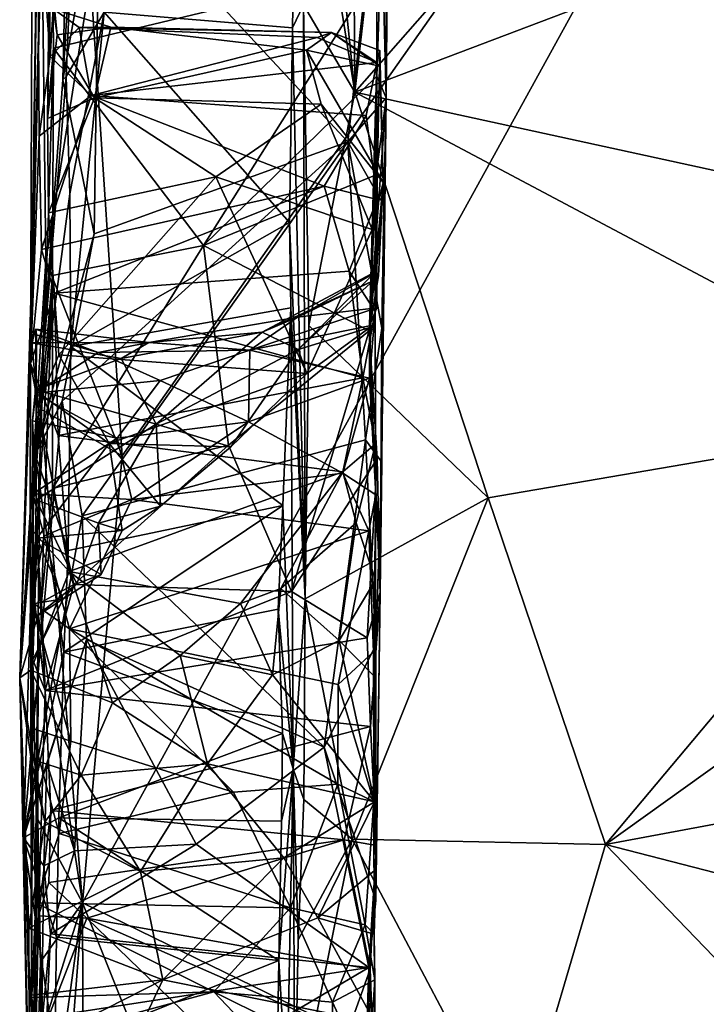
# Model space of a CAD drawing. Units: metres. Extents: x 24.6 to 30.8, y -3.5 to 6.7.
# Drawn here: x 24.6 to 25.3, y -2.6 to -1.7 of the extents above; entities that cross this region are included whole.
import ezdxf

# ---------------------------------------------------------------- set-up
doc = ezdxf.new("R2010")
doc.units = ezdxf.units.M

msp = doc.modelspace()

# ---------------------------------------------------------------- linework, layer by layer
at = {"layer": '1'}
for points in [[(24.9725, -1.65799, 0.29925), (24.97675, -1.81493, 1.18324), (24.98781, -0.55471, 0.38195)], [(24.98781, -0.55471, 0.38195), (24.97675, -1.81493, 1.18324), (24.97662, -1.5427, 1.30871)], [(24.73404, -2.14438, -1.52587), (25.60779, -0.90064, -1.53902), (24.6976, -2.55563, -1.52852)], [(24.6976, -2.55563, -1.52852), (25.60779, -0.90064, -1.53902), (26.1065, -3.24398, -1.53042)], [(24.70491, -1.70483, -1.52706), (25.60779, -0.90064, -1.53902), (24.73404, -2.14438, -1.52587)], [(25.02769, -1.11248, 1.87227), (24.94357, -1.15233, 1.85413), (24.94781, -1.80977, 1.65157)], [(25.02769, -1.11248, 1.87227), (24.94781, -1.80977, 1.65157), (25.48155, -1.20131, 1.84784)], [(24.94357, -1.15233, 1.85413), (24.90581, -1.40226, 1.76846), (24.94781, -1.80977, 1.65157)], [(24.65314, -1.16408, -0.90797), (24.66009, -1.6526, -1.51516), (24.64956, -2.0594, -0.74451)], [(24.64956, -2.0594, -0.74451), (24.65694, -1.59618, -0.66571), (24.65314, -1.16408, -0.90797)], [(24.94781, -1.80977, 1.65157), (25.28859, -1.68042, 1.70266), (25.48155, -1.20131, 1.84784)], [(24.90581, -1.40226, 1.76846), (24.90409, -1.53625, 1.72352), (24.94781, -1.80977, 1.65157)], [(24.90409, -1.53625, 1.72352), (24.90058, -1.72955, 1.65602), (24.94781, -1.80977, 1.65157)], [(24.94124, -1.85544, 1.17972), (24.7131, -1.60963, 1.29956), (24.97662, -1.5427, 1.30871)], [(24.97675, -1.81493, 1.18324), (24.94124, -1.85544, 1.17972), (24.97662, -1.5427, 1.30871)], [(24.64956, -2.0594, -0.74451), (24.65599, -1.61899, -0.52382), (24.65694, -1.59618, -0.66571)], [(24.67938, -1.79842, 1.22454), (24.68379, -1.61136, 1.30905), (24.7131, -1.60963, 1.29956)], [(24.70816, -1.94016, 1.13967), (24.67938, -1.79842, 1.22454), (24.7131, -1.60963, 1.29956)], [(24.68379, -1.61136, 1.30905), (24.67938, -1.79842, 1.22454), (24.68894, -1.64381, 1.51606)], [(24.7131, -1.60963, 1.29956), (24.94124, -1.85544, 1.17972), (24.70816, -1.94016, 1.13967)], [(24.65599, -1.61899, -0.52382), (24.64956, -2.0594, -0.74451), (24.65779, -1.8504, -0.55952)], [(24.66786, -1.77701, -0.40458), (24.65599, -1.61899, -0.52382), (24.65779, -1.8504, -0.55952)], [(24.66716, -1.68633, -0.09456), (24.65599, -1.61899, -0.52382), (24.66786, -1.77701, -0.40458)], [(24.6708, -1.76943, 0.28081), (24.66934, -1.62361, 0.12823), (24.66533, -1.83393, 0.0947)], [(24.66716, -1.68633, -0.09456), (24.66533, -1.83393, 0.0947), (24.66934, -1.62361, 0.12823)], [(24.96795, -1.69785, 0.31127), (24.66934, -1.62361, 0.12823), (24.6708, -1.76943, 0.28081)], [(24.67938, -1.79842, 1.22454), (24.68245, -1.7955, 1.44674), (24.68894, -1.64381, 1.51606)], [(24.68894, -1.64381, 1.51606), (24.68245, -1.7955, 1.44674), (24.7175, -1.73621, 1.48928)], [(24.7175, -1.73621, 1.48928), (24.89066, -1.75071, 1.49248), (24.89242, -1.64016, 1.53345)], [(24.89242, -1.64016, 1.53345), (24.89066, -1.75071, 1.49248), (24.90058, -1.72955, 1.65602)], [(24.64956, -2.0594, -0.74451), (24.66009, -1.6526, -1.51516), (24.63976, -2.34861, -1.19049)], [(24.66382, -1.96459, -1.51768), (24.63976, -2.34861, -1.19049), (24.66009, -1.6526, -1.51516)], [(24.66382, -1.96459, -1.51768), (24.66009, -1.6526, -1.51516), (24.70491, -1.70483, -1.52706)], [(24.9725, -1.65799, 0.29925), (24.96795, -1.69785, 0.31127), (24.9679, -1.79517, 0.36756)], [(24.9725, -1.65799, 0.29925), (24.9679, -1.79517, 0.36756), (24.97675, -1.81493, 1.18324)], [(25.28859, -1.68042, 1.70266), (24.94781, -1.80977, 1.65157), (25.51605, -1.9337, 1.59464)], [(24.66533, -1.83393, 0.0947), (24.66716, -1.68633, -0.09456), (24.67414, -1.75704, -0.03726)], [(24.6706, -1.7331, -0.21413), (24.66716, -1.68633, -0.09456), (24.66786, -1.77701, -0.40458)], [(24.67414, -1.75704, -0.03726), (24.66716, -1.68633, -0.09456), (24.6706, -1.7331, -0.21413)], [(24.6708, -1.76943, 0.28081), (24.80876, -1.95073, 0.40213), (24.96795, -1.69785, 0.31127)], [(24.80876, -1.95073, 0.40213), (24.9679, -1.79517, 0.36756), (24.96795, -1.69785, 0.31127)], [(24.66382, -1.96459, -1.51768), (24.70491, -1.70483, -1.52706), (24.73404, -2.14438, -1.52587)], [(24.89066, -1.75071, 1.49248), (24.90206, -2.27598, 1.40216), (24.90058, -1.72955, 1.65602)], [(24.90058, -1.72955, 1.65602), (24.90206, -2.27598, 1.40216), (24.9056, -2.02435, 1.54299)], [(24.90058, -1.72955, 1.65602), (24.9056, -2.02435, 1.54299), (24.94781, -1.80977, 1.65157)], [(24.6706, -1.7331, -0.21413), (24.66786, -1.77701, -0.40458), (24.69435, -1.75018, -0.27485)], [(24.67414, -1.75704, -0.03726), (24.6706, -1.7331, -0.21413), (24.7235, -1.75003, -0.1172)], [(24.6706, -1.7331, -0.21413), (24.69435, -1.75018, -0.27485), (24.7235, -1.75003, -0.1172)], [(24.68245, -1.7955, 1.44674), (24.68584, -1.90323, 1.41719), (24.7175, -1.73621, 1.48928)], [(24.68584, -1.90323, 1.41719), (24.68668, -2.04378, 1.3565), (24.7175, -1.73621, 1.48928)], [(24.7175, -1.73621, 1.48928), (24.68668, -2.04378, 1.3565), (24.8878, -1.92971, 1.42104)], [(24.7175, -1.73621, 1.48928), (24.8878, -1.92971, 1.42104), (24.89066, -1.75071, 1.49248)], [(24.66533, -1.83393, 0.0947), (24.67414, -1.75704, -0.03726), (24.70844, -1.81506, 0.0496)], [(24.69435, -1.75018, -0.27485), (24.66786, -1.77701, -0.40458), (24.70531, -1.81292, -0.47714)], [(24.70844, -1.81506, 0.0496), (24.67414, -1.75704, -0.03726), (24.7235, -1.75003, -0.1172)], [(24.7235, -1.75003, -0.1172), (24.69435, -1.75018, -0.27485), (24.92648, -1.75486, -0.16107)], [(24.69435, -1.75018, -0.27485), (24.70531, -1.81292, -0.47714), (24.9133, -1.75935, -0.28166)], [(24.92648, -1.75486, -0.16107), (24.69435, -1.75018, -0.27485), (24.9133, -1.75935, -0.28166)], [(24.70844, -1.81506, 0.0496), (24.7235, -1.75003, -0.1172), (24.90336, -1.77105, -0.05724)], [(24.90336, -1.77105, -0.05724), (24.7235, -1.75003, -0.1172), (24.92648, -1.75486, -0.16107)], [(24.89066, -1.75071, 1.49248), (24.8878, -1.92971, 1.42104), (24.90206, -2.27598, 1.40216)], [(24.90336, -1.77105, -0.05724), (24.92648, -1.75486, -0.16107), (24.9707, -1.78585, -0.06503)], [(24.92648, -1.75486, -0.16107), (24.9133, -1.75935, -0.28166), (24.96799, -1.7824, -0.32291)], [(24.92648, -1.75486, -0.16107), (24.96799, -1.7824, -0.32291), (24.97086, -1.77159, -0.14672)], [(24.92648, -1.75486, -0.16107), (24.97086, -1.77159, -0.14672), (24.9707, -1.78585, -0.06503)], [(24.9133, -1.75935, -0.28166), (24.70531, -1.81292, -0.47714), (24.96799, -1.7824, -0.32291)], [(24.6708, -1.76943, 0.28081), (24.66533, -1.83393, 0.0947), (24.66626, -1.92083, 0.15174)], [(24.6708, -1.76943, 0.28081), (24.66626, -1.92083, 0.15174), (24.67006, -1.97858, 0.39277)], [(24.80876, -1.95073, 0.40213), (24.6708, -1.76943, 0.28081), (24.67006, -1.97858, 0.39277)], [(24.91696, -1.82097, 0.03848), (24.70844, -1.81506, 0.0496), (24.90336, -1.77105, -0.05724)], [(24.91696, -1.82097, 0.03848), (24.90336, -1.77105, -0.05724), (24.97379, -1.89278, 0.117)], [(24.90336, -1.77105, -0.05724), (24.9707, -1.78585, -0.06503), (24.97379, -1.89278, 0.117)], [(24.96799, -1.7824, -0.32291), (24.96645, -1.97604, -0.18666), (24.97086, -1.77159, -0.14672)], [(24.97086, -1.77159, -0.14672), (24.96645, -1.97604, -0.18666), (24.97379, -1.89278, 0.117)], [(24.97086, -1.77159, -0.14672), (24.97379, -1.89278, 0.117), (24.9707, -1.78585, -0.06503)], [(24.66786, -1.77701, -0.40458), (24.65779, -1.8504, -0.55952), (24.70531, -1.81292, -0.47714)], [(24.96799, -1.7824, -0.32291), (24.70531, -1.81292, -0.47714), (24.9582, -1.83135, -0.46421)], [(24.96799, -1.7824, -0.32291), (24.9582, -1.83135, -0.46421), (24.96822, -1.90861, -0.55889)], [(24.96129, -2.07295, -0.43769), (24.96128, -2.02462, -0.36295), (24.96799, -1.7824, -0.32291)], [(24.96128, -2.02462, -0.36295), (24.96814, -2.00811, -0.29599), (24.96799, -1.7824, -0.32291)], [(24.96648, -2.01166, -0.66062), (24.96129, -2.07295, -0.43769), (24.96799, -1.7824, -0.32291)], [(24.96799, -1.7824, -0.32291), (24.96814, -2.00811, -0.29599), (24.96645, -1.97604, -0.18666)], [(24.96822, -1.90861, -0.55889), (24.96648, -2.01166, -0.66062), (24.96799, -1.7824, -0.32291)], [(24.67938, -1.79842, 1.22454), (24.65386, -2.14325, 1.07148), (24.68245, -1.7955, 1.44674)], [(24.68245, -1.7955, 1.44674), (24.65386, -2.14325, 1.07148), (24.68584, -1.90323, 1.41719)], [(24.65386, -2.14325, 1.07148), (24.67938, -1.79842, 1.22454), (24.70816, -1.94016, 1.13967)], [(24.9679, -1.79517, 0.36756), (24.80876, -1.95073, 0.40213), (24.9674, -1.88584, 0.41624)], [(24.9674, -1.88584, 0.41624), (24.97675, -1.81493, 1.18324), (24.9679, -1.79517, 0.36756)], [(24.9056, -2.02435, 1.54299), (25.07028, -2.18309, 1.47843), (24.94781, -1.80977, 1.65157)], [(25.07028, -2.18309, 1.47843), (25.50882, -2.10772, 1.51626), (24.94781, -1.80977, 1.65157)], [(25.51605, -1.9337, 1.59464), (24.94781, -1.80977, 1.65157), (25.50882, -2.10772, 1.51626)], [(24.65779, -1.8504, -0.55952), (24.65984, -1.95458, -0.66087), (24.70531, -1.81292, -0.47714)], [(24.70531, -1.81292, -0.47714), (24.65984, -1.95458, -0.66087), (24.91953, -1.8964, -0.58463)], [(24.66626, -1.92083, 0.15174), (24.66533, -1.83393, 0.0947), (24.70844, -1.81506, 0.0496)], [(24.66626, -1.92083, 0.15174), (24.70844, -1.81506, 0.0496), (24.8199, -1.8878, 0.11994)], [(24.9582, -1.83135, -0.46421), (24.70531, -1.81292, -0.47714), (24.91953, -1.8964, -0.58463)], [(24.8199, -1.8878, 0.11994), (24.70844, -1.81506, 0.0496), (24.91696, -1.82097, 0.03848)], [(24.94124, -1.85544, 1.17972), (24.97675, -1.81493, 1.18324), (24.97454, -1.91363, 1.13218)], [(24.96107, -2.02935, 0.45954), (24.97675, -1.81493, 1.18324), (24.9674, -1.88584, 0.41624)], [(24.96107, -2.02935, 0.45954), (24.97098, -2.27013, 0.55943), (24.97675, -1.81493, 1.18324)], [(24.97454, -1.91363, 1.13218), (24.97675, -1.81493, 1.18324), (24.97098, -2.27013, 0.55943)], [(24.8199, -1.8878, 0.11994), (24.91696, -1.82097, 0.03848), (24.96377, -1.93629, 0.13295)], [(24.96377, -1.93629, 0.13295), (24.91696, -1.82097, 0.03848), (24.97379, -1.89278, 0.117)], [(24.9582, -1.83135, -0.46421), (24.91953, -1.8964, -0.58463), (24.96822, -1.90861, -0.55889)], [(24.64956, -2.0594, -0.74451), (24.65984, -1.95458, -0.66087), (24.65779, -1.8504, -0.55952)], [(24.94124, -1.85544, 1.17972), (24.67879, -2.09408, 1.06039), (24.70816, -1.94016, 1.13967)], [(24.69712, -2.19947, 0.98535), (24.67879, -2.09408, 1.06039), (24.94124, -1.85544, 1.17972)], [(24.69712, -2.19947, 0.98535), (24.94124, -1.85544, 1.17972), (24.95777, -2.1295, 1.02389)], [(24.97269, -2.02687, 1.07669), (24.95777, -2.1295, 1.02389), (24.94124, -1.85544, 1.17972)], [(24.94124, -1.85544, 1.17972), (24.97454, -1.91363, 1.13218), (24.97269, -2.02687, 1.07669)], [(24.67578, -2.05132, 0.19167), (24.66626, -1.92083, 0.15174), (24.8199, -1.8878, 0.11994)], [(24.67578, -2.05132, 0.19167), (24.8199, -1.8878, 0.11994), (24.90356, -2.06859, 0.15965)], [(24.96107, -2.02935, 0.45954), (24.9674, -1.88584, 0.41624), (24.80876, -1.95073, 0.40213)], [(24.90356, -2.06859, 0.15965), (24.8199, -1.8878, 0.11994), (24.96377, -1.93629, 0.13295)], [(24.96167, -2.0264, 0.14314), (24.96377, -1.93629, 0.13295), (24.97379, -1.89278, 0.117)], [(24.96951, -1.97882, 0.05549), (24.96167, -2.0264, 0.14314), (24.97379, -1.89278, 0.117)], [(24.96645, -1.97604, -0.18666), (24.96717, -1.98216, -0.09995), (24.97379, -1.89278, 0.117)], [(24.96717, -1.98216, -0.09995), (24.96701, -1.97493, -0.04566), (24.97379, -1.89278, 0.117)], [(24.96701, -1.97493, -0.04566), (24.96951, -1.97882, 0.05549), (24.97379, -1.89278, 0.117)], [(24.65984, -1.95458, -0.66087), (24.6717, -1.99473, -0.68732), (24.91953, -1.8964, -0.58463)], [(24.91953, -1.8964, -0.58463), (24.6717, -1.99473, -0.68732), (24.94256, -1.97455, -0.6521)], [(24.91953, -1.8964, -0.58463), (24.94256, -1.97455, -0.6521), (24.96822, -1.90861, -0.55889)], [(24.65386, -2.14325, 1.07148), (24.68668, -2.04378, 1.3565), (24.68584, -1.90323, 1.41719)], [(24.94256, -1.97455, -0.6521), (24.96648, -2.01166, -0.66062), (24.96822, -1.90861, -0.55889)], [(24.97098, -2.27013, 0.55943), (24.97269, -2.02687, 1.07669), (24.97454, -1.91363, 1.13218)], [(24.66626, -1.92083, 0.15174), (24.6603, -2.08901, 0.20544), (24.67006, -1.97858, 0.39277)], [(24.6603, -2.08901, 0.20544), (24.66626, -1.92083, 0.15174), (24.67578, -2.05132, 0.19167)], [(24.8878, -1.92971, 1.42104), (24.68668, -2.04378, 1.3565), (24.88894, -2.00834, 1.38638)], [(24.88894, -2.00834, 1.38638), (24.90206, -2.27598, 1.40216), (24.8878, -1.92971, 1.42104)], [(24.90356, -2.06859, 0.15965), (24.96377, -1.93629, 0.13295), (24.96167, -2.0264, 0.14314)], [(24.67879, -2.09408, 1.06039), (24.65386, -2.14325, 1.07148), (24.70816, -1.94016, 1.13967)], [(24.64956, -2.0594, -0.74451), (24.6717, -1.99473, -0.68732), (24.65984, -1.95458, -0.66087)], [(24.83169, -2.13464, 0.46394), (24.80876, -1.95073, 0.40213), (24.66986, -2.17431, 0.44305)], [(24.66986, -2.17431, 0.44305), (24.80876, -1.95073, 0.40213), (24.67006, -1.97858, 0.39277)], [(24.83169, -2.13464, 0.46394), (24.96107, -2.02935, 0.45954), (24.80876, -1.95073, 0.40213)], [(24.6591, -2.10145, -1.51314), (24.63976, -2.34861, -1.19049), (24.66382, -1.96459, -1.51768)], [(24.73404, -2.14438, -1.52587), (24.6591, -2.10145, -1.51314), (24.66382, -1.96459, -1.51768)], [(24.94256, -1.97455, -0.6521), (24.6717, -1.99473, -0.68732), (24.9553, -2.07275, -0.71349)], [(24.96648, -2.01166, -0.66062), (24.94256, -1.97455, -0.6521), (24.9553, -2.07275, -0.71349)], [(24.6603, -2.08901, 0.20544), (24.65547, -2.22019, 0.17569), (24.67006, -1.97858, 0.39277)], [(24.65547, -2.22019, 0.17569), (24.65973, -2.27902, 0.41693), (24.67006, -1.97858, 0.39277)], [(24.67006, -1.97858, 0.39277), (24.65973, -2.27902, 0.41693), (24.66986, -2.17431, 0.44305)], [(24.86278, -2.03061, -0.07098), (24.96701, -1.97493, -0.04566), (24.96717, -1.98216, -0.09995)], [(24.8956, -2.04657, 0.06303), (24.96701, -1.97493, -0.04566), (24.86278, -2.03061, -0.07098)], [(24.89523, -2.01669, -0.19794), (24.86278, -2.03061, -0.07098), (24.96717, -1.98216, -0.09995)], [(24.96645, -1.97604, -0.18666), (24.89523, -2.01669, -0.19794), (24.96717, -1.98216, -0.09995)], [(24.89523, -2.01669, -0.19794), (24.96645, -1.97604, -0.18666), (24.96814, -2.00811, -0.29599)], [(24.96951, -1.97882, 0.05549), (24.96701, -1.97493, -0.04566), (24.8956, -2.04657, 0.06303)], [(24.8956, -2.04657, 0.06303), (24.96167, -2.0264, 0.14314), (24.96951, -1.97882, 0.05549)], [(24.6717, -1.99473, -0.68732), (24.64956, -2.0594, -0.74451), (24.67513, -2.12572, -0.75263)], [(24.6717, -1.99473, -0.68732), (24.67513, -2.12572, -0.75263), (24.9553, -2.07275, -0.71349)], [(24.88894, -2.00834, 1.38638), (24.68668, -2.04378, 1.3565), (24.88156, -2.19013, 1.28758)], [(24.85127, -2.04723, -0.29702), (24.89523, -2.01669, -0.19794), (24.96814, -2.00811, -0.29599)], [(24.85127, -2.04723, -0.29702), (24.96814, -2.00811, -0.29599), (24.96128, -2.02462, -0.36295)], [(24.88894, -2.00834, 1.38638), (24.88156, -2.19013, 1.28758), (24.89105, -2.43219, 1.21863)], [(24.89105, -2.43219, 1.21863), (24.90206, -2.27598, 1.40216), (24.88894, -2.00834, 1.38638)], [(24.89523, -2.01669, -0.19794), (24.75855, -2.04006, -0.18508), (24.86278, -2.03061, -0.07098)], [(24.89523, -2.01669, -0.19794), (24.85127, -2.04723, -0.29702), (24.75855, -2.04006, -0.18508)], [(24.96648, -2.01166, -0.66062), (24.9553, -2.07275, -0.71349), (24.96683, -2.13329, -0.68609)], [(24.96702, -2.18037, -0.53998), (24.96129, -2.07295, -0.43769), (24.96648, -2.01166, -0.66062)], [(24.96648, -2.01166, -0.66062), (24.96683, -2.13329, -0.68609), (24.96702, -2.18037, -0.53998)], [(24.65456, -2.02782, -0.24341), (24.65484, -2.08372, -0.07514), (24.65077, -2.04027, -0.14406)], [(24.65456, -2.02782, -0.24341), (24.65077, -2.04027, -0.14406), (24.75855, -2.04006, -0.18508)], [(24.65505, -2.03291, -0.27344), (24.65484, -2.08372, -0.07514), (24.65456, -2.02782, -0.24341)], [(24.65505, -2.03291, -0.27344), (24.65456, -2.02782, -0.24341), (24.7119, -2.04916, -0.28008)], [(24.75855, -2.04006, -0.18508), (24.7119, -2.04916, -0.28008), (24.65456, -2.02782, -0.24341)], [(24.85127, -2.04723, -0.29702), (24.96128, -2.02462, -0.36295), (24.96129, -2.07295, -0.43769)], [(24.8956, -2.04657, 0.06303), (24.90356, -2.06859, 0.15965), (24.96167, -2.0264, 0.14314)], [(24.90206, -2.27598, 1.40216), (25.07028, -2.18309, 1.47843), (24.9056, -2.02435, 1.54299)], [(24.95777, -2.1295, 1.02389), (24.97269, -2.02687, 1.07669), (24.97271, -2.15005, 0.99639)], [(24.97271, -2.15005, 0.99639), (24.97269, -2.02687, 1.07669), (24.97098, -2.27013, 0.55943)], [(24.65484, -2.08372, -0.07514), (24.65505, -2.03291, -0.27344), (24.65411, -2.08658, -0.38263)], [(24.7119, -2.04916, -0.28008), (24.65411, -2.08658, -0.38263), (24.65505, -2.03291, -0.27344)], [(24.75855, -2.04006, -0.18508), (24.73296, -2.05468, -0.10631), (24.86278, -2.03061, -0.07098)], [(24.76522, -2.11508, 0.03333), (24.86278, -2.03061, -0.07098), (24.73296, -2.05468, -0.10631)], [(24.86278, -2.03061, -0.07098), (24.76522, -2.11508, 0.03333), (24.8956, -2.04657, 0.06303)], [(24.96107, -2.02935, 0.45954), (24.83169, -2.13464, 0.46394), (24.8897, -2.26903, 0.4674)], [(24.96107, -2.02935, 0.45954), (24.8897, -2.26903, 0.4674), (24.96828, -2.14714, 0.47851)], [(24.96107, -2.02935, 0.45954), (24.96828, -2.14714, 0.47851), (24.97098, -2.27013, 0.55943)], [(24.75855, -2.04006, -0.18508), (24.65077, -2.04027, -0.14406), (24.73296, -2.05468, -0.10631)], [(24.65077, -2.04027, -0.14406), (24.65484, -2.08372, -0.07514), (24.73296, -2.05468, -0.10631)], [(24.68668, -2.04378, 1.3565), (24.65386, -2.14325, 1.07148), (24.68431, -2.23141, 1.254)], [(24.68668, -2.04378, 1.3565), (24.68431, -2.23141, 1.254), (24.88156, -2.19013, 1.28758)], [(24.75855, -2.04006, -0.18508), (24.85127, -2.04723, -0.29702), (24.7119, -2.04916, -0.28008)], [(24.83388, -2.13623, 0.15979), (24.8956, -2.04657, 0.06303), (24.76522, -2.11508, 0.03333)], [(24.83388, -2.13623, 0.15979), (24.90356, -2.06859, 0.15965), (24.8956, -2.04657, 0.06303)], [(24.76892, -2.07515, -0.34767), (24.65411, -2.08658, -0.38263), (24.7119, -2.04916, -0.28008)], [(24.73296, -2.05468, -0.10631), (24.65484, -2.08372, -0.07514), (24.76522, -2.11508, 0.03333)], [(24.6603, -2.08901, 0.20544), (24.67578, -2.05132, 0.19167), (24.72213, -2.13297, 0.17206)], [(24.67578, -2.05132, 0.19167), (24.90356, -2.06859, 0.15965), (24.72213, -2.13297, 0.17206)], [(24.76892, -2.07515, -0.34767), (24.7119, -2.04916, -0.28008), (24.85127, -2.04723, -0.29702)], [(24.85127, -2.04723, -0.29702), (24.84994, -2.11304, -0.45763), (24.76892, -2.07515, -0.34767)], [(24.85127, -2.04723, -0.29702), (24.96129, -2.07295, -0.43769), (24.84994, -2.11304, -0.45763)], [(24.63976, -2.34861, -1.19049), (24.64935, -2.21101, -0.79159), (24.64956, -2.0594, -0.74451)], [(24.64956, -2.0594, -0.74451), (24.64935, -2.21101, -0.79159), (24.68528, -2.25067, -0.78644)], [(24.64956, -2.0594, -0.74451), (24.68528, -2.25067, -0.78644), (24.67513, -2.12572, -0.75263)], [(24.67513, -2.12572, -0.75263), (24.93687, -2.15907, -0.75481), (24.9553, -2.07275, -0.71349)], [(24.72213, -2.13297, 0.17206), (24.90356, -2.06859, 0.15965), (24.83388, -2.13623, 0.15979)], [(24.84994, -2.11304, -0.45763), (24.96129, -2.07295, -0.43769), (24.93666, -2.1603, -0.51295)], [(24.93666, -2.1603, -0.51295), (24.96129, -2.07295, -0.43769), (24.96702, -2.18037, -0.53998)], [(24.9553, -2.07275, -0.71349), (24.93687, -2.15907, -0.75481), (24.96683, -2.13329, -0.68609)], [(24.76892, -2.07515, -0.34767), (24.7293, -2.12819, -0.43564), (24.65411, -2.08658, -0.38263)], [(24.84994, -2.11304, -0.45763), (24.7293, -2.12819, -0.43564), (24.76892, -2.07515, -0.34767)], [(24.65155, -2.11211, -0.41465), (24.65484, -2.08372, -0.07514), (24.65411, -2.08658, -0.38263)], [(24.65484, -2.08372, -0.07514), (24.65155, -2.11211, -0.41465), (24.65489, -2.18496, 0.0549)], [(24.65411, -2.08658, -0.38263), (24.7293, -2.12819, -0.43564), (24.65155, -2.11211, -0.41465)], [(24.65484, -2.08372, -0.07514), (24.65489, -2.18496, 0.0549), (24.76522, -2.11508, 0.03333)], [(24.65547, -2.22019, 0.17569), (24.6603, -2.08901, 0.20544), (24.72213, -2.13297, 0.17206)], [(24.63976, -2.34861, -1.19049), (24.6591, -2.10145, -1.51314), (24.6567, -2.29009, -1.51054)], [(24.67879, -2.09408, 1.06039), (24.64315, -2.49573, 0.84527), (24.65386, -2.14325, 1.07148)], [(24.64315, -2.49573, 0.84527), (24.67879, -2.09408, 1.06039), (24.69712, -2.19947, 0.98535)], [(24.6567, -2.29009, -1.51054), (24.6591, -2.10145, -1.51314), (24.6976, -2.55563, -1.52852)], [(24.6976, -2.55563, -1.52852), (24.6591, -2.10145, -1.51314), (24.73404, -2.14438, -1.52587)], [(25.07028, -2.18309, 1.47843), (25.17811, -2.50204, 1.27906), (25.50882, -2.10772, 1.51626)], [(25.50882, -2.10772, 1.51626), (25.17811, -2.50204, 1.27906), (25.51118, -2.26313, 1.4242)], [(24.651, -2.27897, -0.5193), (24.6506, -2.64261, -0.31369), (24.65155, -2.11211, -0.41465)], [(24.6506, -2.64261, -0.31369), (24.65179, -2.33208, 0.09579), (24.65155, -2.11211, -0.41465)], [(24.651, -2.27897, -0.5193), (24.65155, -2.11211, -0.41465), (24.65176, -2.17933, -0.47129)], [(24.65155, -2.11211, -0.41465), (24.65179, -2.33208, 0.09579), (24.65284, -2.29359, 0.0742)], [(24.65155, -2.11211, -0.41465), (24.65284, -2.29359, 0.0742), (24.65489, -2.18496, 0.0549)], [(24.65155, -2.11211, -0.41465), (24.7293, -2.12819, -0.43564), (24.65176, -2.17933, -0.47129)], [(24.76522, -2.11508, 0.03333), (24.65489, -2.18496, 0.0549), (24.71212, -2.20631, 0.09496)], [(24.76522, -2.11508, 0.03333), (24.71212, -2.20631, 0.09496), (24.76932, -2.19059, 0.14444)], [(24.74285, -2.18467, -0.51706), (24.7293, -2.12819, -0.43564), (24.84994, -2.11304, -0.45763)], [(24.93666, -2.1603, -0.51295), (24.74285, -2.18467, -0.51706), (24.84994, -2.11304, -0.45763)], [(24.83388, -2.13623, 0.15979), (24.76522, -2.11508, 0.03333), (24.76932, -2.19059, 0.14444)], [(24.7293, -2.12819, -0.43564), (24.74285, -2.18467, -0.51706), (24.65176, -2.17933, -0.47129)], [(24.68528, -2.25067, -0.78644), (24.93687, -2.15907, -0.75481), (24.67513, -2.12572, -0.75263)], [(24.7338, -2.21312, 0.14395), (24.65547, -2.22019, 0.17569), (24.72213, -2.13297, 0.17206)], [(24.68956, -2.26274, 0.4613), (24.83169, -2.13464, 0.46394), (24.66986, -2.17431, 0.44305)], [(24.83169, -2.13464, 0.46394), (24.68956, -2.26274, 0.4613), (24.8897, -2.26903, 0.4674)], [(24.69712, -2.19947, 0.98535), (24.95777, -2.1295, 1.02389), (24.91951, -2.41238, 0.83044)], [(24.7338, -2.21312, 0.14395), (24.72213, -2.13297, 0.17206), (24.76932, -2.19059, 0.14444)], [(24.76932, -2.19059, 0.14444), (24.72213, -2.13297, 0.17206), (24.83388, -2.13623, 0.15979)], [(24.91951, -2.41238, 0.83044), (24.95777, -2.1295, 1.02389), (24.96713, -2.3184, 0.8804)], [(24.93687, -2.15907, -0.75481), (24.94895, -2.20607, -0.76518), (24.96683, -2.13329, -0.68609)], [(24.94895, -2.20607, -0.76518), (24.96689, -2.25837, -0.68528), (24.96683, -2.13329, -0.68609)], [(24.96713, -2.3184, 0.8804), (24.95777, -2.1295, 1.02389), (24.97271, -2.15005, 0.99639)], [(24.96683, -2.13329, -0.68609), (24.96689, -2.25837, -0.68528), (24.96702, -2.18037, -0.53998)], [(24.65386, -2.14325, 1.07148), (24.64315, -2.49573, 0.84527), (24.68045, -2.32508, 1.19093)], [(24.68431, -2.23141, 1.254), (24.65386, -2.14325, 1.07148), (24.68045, -2.32508, 1.19093)], [(24.96828, -2.14714, 0.47851), (24.8897, -2.26903, 0.4674), (24.95918, -2.31185, 0.46497)], [(24.95918, -2.31185, 0.46497), (24.97098, -2.27013, 0.55943), (24.96828, -2.14714, 0.47851)], [(24.97098, -2.27013, 0.55943), (24.96713, -2.3184, 0.8804), (24.97271, -2.15005, 0.99639)], [(24.93687, -2.15907, -0.75481), (24.68528, -2.25067, -0.78644), (24.84282, -2.28007, -0.78552)], [(24.74285, -2.18467, -0.51706), (24.93666, -2.1603, -0.51295), (24.96074, -2.21324, -0.54185)], [(24.93687, -2.15907, -0.75481), (24.84282, -2.28007, -0.78552), (24.87984, -2.26635, -0.78115)], [(24.93687, -2.15907, -0.75481), (24.87984, -2.26635, -0.78115), (24.94895, -2.20607, -0.76518)], [(24.96074, -2.21324, -0.54185), (24.93666, -2.1603, -0.51295), (24.96702, -2.18037, -0.53998)], [(24.65176, -2.17933, -0.47129), (24.66238, -2.21797, -0.52114), (24.651, -2.27897, -0.5193)], [(24.66238, -2.21797, -0.52114), (24.65176, -2.17933, -0.47129), (24.74285, -2.18467, -0.51706)], [(24.65973, -2.27902, 0.41693), (24.68956, -2.26274, 0.4613), (24.66986, -2.17431, 0.44305)], [(24.96498, -2.32478, -0.56069), (24.96074, -2.21324, -0.54185), (24.96702, -2.18037, -0.53998)], [(24.96498, -2.32478, -0.56069), (24.96702, -2.18037, -0.53998), (24.96689, -2.25837, -0.68528)], [(24.65489, -2.18496, 0.0549), (24.65284, -2.29359, 0.0742), (24.69221, -2.26213, 0.1009)], [(24.69221, -2.26213, 0.1009), (24.71212, -2.20631, 0.09496), (24.65489, -2.18496, 0.0549)], [(24.68539, -2.30341, -0.53583), (24.66238, -2.21797, -0.52114), (24.74285, -2.18467, -0.51706)], [(24.68431, -2.23141, 1.254), (24.68045, -2.32508, 1.19093), (24.88156, -2.19013, 1.28758)], [(24.68045, -2.32508, 1.19093), (24.87724, -2.28532, 1.22786), (24.88156, -2.19013, 1.28758)], [(24.68539, -2.30341, -0.53583), (24.74285, -2.18467, -0.51706), (24.96074, -2.21324, -0.54185)], [(24.76932, -2.19059, 0.14444), (24.71212, -2.20631, 0.09496), (24.7338, -2.21312, 0.14395)], [(24.88156, -2.19013, 1.28758), (24.87724, -2.28532, 1.22786), (24.89105, -2.43219, 1.21863)], [(25.07028, -2.18309, 1.47843), (24.90206, -2.27598, 1.40216), (24.94537, -2.49702, 1.25297)], [(25.07028, -2.18309, 1.47843), (24.94537, -2.49702, 1.25297), (25.17811, -2.50204, 1.27906)], [(24.70122, -2.31335, 0.90449), (24.64315, -2.49573, 0.84527), (24.69712, -2.19947, 0.98535)], [(24.70122, -2.31335, 0.90449), (24.69712, -2.19947, 0.98535), (24.91951, -2.41238, 0.83044)], [(24.71468, -2.25345, 0.12415), (24.71212, -2.20631, 0.09496), (24.69221, -2.26213, 0.1009)], [(24.71468, -2.25345, 0.12415), (24.7338, -2.21312, 0.14395), (24.71212, -2.20631, 0.09496)], [(24.94895, -2.20607, -0.76518), (24.87984, -2.26635, -0.78115), (24.93347, -2.31425, -0.72846)], [(24.93347, -2.31425, -0.72846), (24.96689, -2.25837, -0.68528), (24.94895, -2.20607, -0.76518)], [(24.63976, -2.34861, -1.19049), (24.65002, -2.34159, -0.8047), (24.64935, -2.21101, -0.79159)], [(24.64935, -2.21101, -0.79159), (24.65002, -2.34159, -0.8047), (24.68528, -2.25067, -0.78644)], [(24.651, -2.27897, -0.5193), (24.66238, -2.21797, -0.52114), (24.68539, -2.30341, -0.53583)], [(24.65547, -2.22019, 0.17569), (24.7338, -2.21312, 0.14395), (24.71468, -2.25345, 0.12415)], [(24.93263, -2.35461, -0.54196), (24.68539, -2.30341, -0.53583), (24.96074, -2.21324, -0.54185)], [(24.96498, -2.32478, -0.56069), (24.93263, -2.35461, -0.54196), (24.96074, -2.21324, -0.54185)], [(24.65378, -2.28031, 0.14977), (24.66329, -2.36032, 0.43424), (24.65547, -2.22019, 0.17569)], [(24.65378, -2.28031, 0.14977), (24.65547, -2.22019, 0.17569), (24.67965, -2.27599, 0.12208)], [(24.65547, -2.22019, 0.17569), (24.66329, -2.36032, 0.43424), (24.65973, -2.27902, 0.41693)], [(24.67965, -2.27599, 0.12208), (24.65547, -2.22019, 0.17569), (24.71468, -2.25345, 0.12415)], [(24.68528, -2.25067, -0.78644), (24.65002, -2.34159, -0.8047), (24.72511, -2.37169, -0.78955)], [(24.69221, -2.26213, 0.1009), (24.67965, -2.27599, 0.12208), (24.71468, -2.25345, 0.12415)], [(24.72511, -2.37169, -0.78955), (24.78723, -2.32797, -0.77892), (24.68528, -2.25067, -0.78644)], [(24.84282, -2.28007, -0.78552), (24.68528, -2.25067, -0.78644), (24.78723, -2.32797, -0.77892)], [(24.65284, -2.29359, 0.0742), (24.67965, -2.27599, 0.12208), (24.69221, -2.26213, 0.1009)], [(24.65973, -2.27902, 0.41693), (24.66329, -2.36032, 0.43424), (24.68956, -2.26274, 0.4613)], [(24.68956, -2.26274, 0.4613), (24.66329, -2.36032, 0.43424), (24.8897, -2.26903, 0.4674)], [(24.96689, -2.25837, -0.68528), (24.93347, -2.31425, -0.72846), (24.96631, -2.3477, -0.66982)], [(24.96631, -2.3477, -0.66982), (24.96498, -2.32478, -0.56069), (24.96689, -2.25837, -0.68528)], [(25.17811, -2.50204, 1.27906), (25.50859, -2.44027, 1.31173), (25.51118, -2.26313, 1.4242)], [(24.8897, -2.26903, 0.4674), (24.66329, -2.36032, 0.43424), (24.95918, -2.31185, 0.46497)], [(24.87984, -2.26635, -0.78115), (24.84282, -2.28007, -0.78552), (24.87211, -2.34587, -0.7559)], [(24.87211, -2.34587, -0.7559), (24.93347, -2.31425, -0.72846), (24.87984, -2.26635, -0.78115)], [(24.95918, -2.31185, 0.46497), (24.96234, -2.39349, 0.4444), (24.97098, -2.27013, 0.55943)], [(24.97098, -2.27013, 0.55943), (24.96234, -2.39349, 0.4444), (24.96776, -2.50283, 0.39876)], [(24.97098, -2.27013, 0.55943), (24.96711, -2.55358, 0.66209), (24.96713, -2.3184, 0.8804)], [(24.97098, -2.27013, 0.55943), (24.96776, -2.50283, 0.39876), (24.96711, -2.55358, 0.66209)], [(24.6506, -2.64261, -0.31369), (24.651, -2.27897, -0.5193), (24.65012, -2.39473, -0.51478)], [(24.65012, -2.39473, -0.51478), (24.651, -2.27897, -0.5193), (24.68674, -2.40675, -0.52451)], [(24.651, -2.27897, -0.5193), (24.68539, -2.30341, -0.53583), (24.68674, -2.40675, -0.52451)], [(24.65378, -2.28031, 0.14977), (24.67965, -2.27599, 0.12208), (24.65179, -2.33208, 0.09579)], [(24.65284, -2.29359, 0.0742), (24.65179, -2.33208, 0.09579), (24.67965, -2.27599, 0.12208)], [(24.65179, -2.33208, 0.09579), (24.66329, -2.36032, 0.43424), (24.65378, -2.28031, 0.14977)], [(24.78723, -2.32797, -0.77892), (24.87211, -2.34587, -0.7559), (24.84282, -2.28007, -0.78552)], [(24.90206, -2.27598, 1.40216), (24.89105, -2.43219, 1.21863), (24.90085, -2.4605, 1.26611)], [(24.90085, -2.4605, 1.26611), (24.94537, -2.49702, 1.25297), (24.90206, -2.27598, 1.40216)], [(24.63976, -2.34861, -1.19049), (24.6567, -2.29009, -1.51054), (24.65051, -2.88229, -1.41319)], [(24.65051, -2.88229, -1.41319), (24.6567, -2.29009, -1.51054), (24.65633, -2.47906, -1.51238)], [(24.65633, -2.47906, -1.51238), (24.6567, -2.29009, -1.51054), (24.6976, -2.55563, -1.52852)], [(24.68045, -2.32508, 1.19093), (24.88143, -2.3997, 1.15119), (24.87724, -2.28532, 1.22786)], [(24.89105, -2.43219, 1.21863), (24.87724, -2.28532, 1.22786), (24.88143, -2.3997, 1.15119)], [(24.68674, -2.40675, -0.52451), (24.68539, -2.30341, -0.53583), (24.83623, -2.45382, -0.51094)], [(24.83623, -2.45382, -0.51094), (24.68539, -2.30341, -0.53583), (24.93213, -2.44636, -0.52193)], [(24.68539, -2.30341, -0.53583), (24.93263, -2.35461, -0.54196), (24.93213, -2.44636, -0.52193)], [(24.66477, -2.42724, 0.83124), (24.64315, -2.49573, 0.84527), (24.70122, -2.31335, 0.90449)], [(24.95918, -2.31185, 0.46497), (24.66329, -2.36032, 0.43424), (24.96234, -2.39349, 0.4444)], [(24.69002, -2.50779, 0.74404), (24.66477, -2.42724, 0.83124), (24.70122, -2.31335, 0.90449)], [(24.80192, -2.50171, 0.74488), (24.69002, -2.50779, 0.74404), (24.70122, -2.31335, 0.90449)], [(24.80192, -2.50171, 0.74488), (24.70122, -2.31335, 0.90449), (24.91951, -2.41238, 0.83044)], [(24.96576, -2.46279, -0.71268), (24.93347, -2.31425, -0.72846), (24.87211, -2.34587, -0.7559)], [(24.96711, -2.55358, 0.66209), (24.91951, -2.41238, 0.83044), (24.96713, -2.3184, 0.8804)], [(24.96576, -2.46279, -0.71268), (24.96631, -2.3477, -0.66982), (24.93347, -2.31425, -0.72846)], [(24.68045, -2.32508, 1.19093), (24.64315, -2.49573, 0.84527), (24.67586, -2.4773, 1.07813)], [(24.68045, -2.32508, 1.19093), (24.67586, -2.4773, 1.07813), (24.88143, -2.3997, 1.15119)], [(24.78723, -2.32797, -0.77892), (24.72511, -2.37169, -0.78955), (24.81226, -2.42775, -0.74834)], [(24.81226, -2.42775, -0.74834), (24.87211, -2.34587, -0.7559), (24.78723, -2.32797, -0.77892)], [(24.93263, -2.35461, -0.54196), (24.96498, -2.32478, -0.56069), (24.96524, -2.46235, -0.52952)], [(24.96498, -2.32478, -0.56069), (24.96576, -2.46279, -0.71268), (24.96743, -2.52454, -0.64486)], [(24.96524, -2.46235, -0.52952), (24.96498, -2.32478, -0.56069), (24.96743, -2.52454, -0.64486)], [(24.96576, -2.46279, -0.71268), (24.96498, -2.32478, -0.56069), (24.96631, -2.3477, -0.66982)], [(24.65179, -2.33208, 0.09579), (24.6506, -2.64261, -0.31369), (24.65703, -2.56763, 0.26566)], [(24.66329, -2.36032, 0.43424), (24.65179, -2.33208, 0.09579), (24.65703, -2.56763, 0.26566)], [(24.65002, -2.34159, -0.8047), (24.63976, -2.34861, -1.19049), (24.65023, -2.42332, -0.80401)], [(24.65002, -2.34159, -0.8047), (24.65023, -2.42332, -0.80401), (24.6964, -2.43822, -0.7837)], [(24.72511, -2.37169, -0.78955), (24.65002, -2.34159, -0.8047), (24.6964, -2.43822, -0.7837)], [(24.81226, -2.42775, -0.74834), (24.96576, -2.46279, -0.71268), (24.87211, -2.34587, -0.7559)], [(24.64913, -2.78406, -0.90976), (24.63976, -2.34861, -1.19049), (24.65156, -2.8815, -0.92176)], [(24.65156, -2.8815, -0.92176), (24.63976, -2.34861, -1.19049), (24.65051, -2.88229, -1.41319)], [(24.64913, -2.78406, -0.90976), (24.64992, -2.85777, -0.71322), (24.63976, -2.34861, -1.19049)], [(24.63976, -2.34861, -1.19049), (24.648, -2.57893, -0.75947), (24.66279, -2.48107, -0.7817)], [(24.64837, -2.6407, -0.73212), (24.63976, -2.34861, -1.19049), (24.64992, -2.85777, -0.71322)], [(24.648, -2.57893, -0.75947), (24.63976, -2.34861, -1.19049), (24.64837, -2.6407, -0.73212)], [(24.65023, -2.42332, -0.80401), (24.63976, -2.34861, -1.19049), (24.66279, -2.48107, -0.7817)], [(24.93213, -2.44636, -0.52193), (24.93263, -2.35461, -0.54196), (24.96524, -2.46235, -0.52952)], [(24.66329, -2.36032, 0.43424), (24.65703, -2.56763, 0.26566), (24.66845, -2.47054, 0.3884)], [(24.66329, -2.36032, 0.43424), (24.66845, -2.47054, 0.3884), (24.96234, -2.39349, 0.4444)], [(24.72511, -2.37169, -0.78955), (24.6964, -2.43822, -0.7837), (24.81226, -2.42775, -0.74834)], [(24.6506, -2.64261, -0.31369), (24.65012, -2.39473, -0.51478), (24.65456, -2.55559, -0.4338)], [(24.67595, -2.49191, -0.48723), (24.65456, -2.55559, -0.4338), (24.65012, -2.39473, -0.51478)], [(24.67595, -2.49191, -0.48723), (24.65012, -2.39473, -0.51478), (24.68674, -2.40675, -0.52451)], [(24.96234, -2.39349, 0.4444), (24.66845, -2.47054, 0.3884), (24.93802, -2.49771, 0.38442)], [(24.67586, -2.4773, 1.07813), (24.88053, -2.48041, 1.08826), (24.88143, -2.3997, 1.15119)], [(24.88143, -2.3997, 1.15119), (24.88053, -2.48041, 1.08826), (24.89105, -2.43219, 1.21863)], [(24.96234, -2.39349, 0.4444), (24.93802, -2.49771, 0.38442), (24.96776, -2.50283, 0.39876)], [(24.67595, -2.49191, -0.48723), (24.68674, -2.40675, -0.52451), (24.83623, -2.45382, -0.51094)], [(24.91951, -2.41238, 0.83044), (24.96066, -2.61499, 0.60916), (24.80192, -2.50171, 0.74488)], [(24.91951, -2.41238, 0.83044), (24.96711, -2.55358, 0.66209), (24.96066, -2.61499, 0.60916)], [(24.66477, -2.42724, 0.83124), (24.66197, -2.52154, 0.7469), (24.64315, -2.49573, 0.84527)], [(24.65023, -2.42332, -0.80401), (24.66279, -2.48107, -0.7817), (24.6964, -2.43822, -0.7837)], [(24.66197, -2.52154, 0.7469), (24.66477, -2.42724, 0.83124), (24.69002, -2.50779, 0.74404)], [(24.81226, -2.42775, -0.74834), (24.6964, -2.43822, -0.7837), (24.75092, -2.52687, -0.7268)], [(24.81226, -2.42775, -0.74834), (24.75092, -2.52687, -0.7268), (24.88248, -2.51424, -0.68842)], [(24.81226, -2.42775, -0.74834), (24.88248, -2.51424, -0.68842), (24.96576, -2.46279, -0.71268)], [(24.89105, -2.43219, 1.21863), (24.87782, -2.60855, 0.9789), (24.88531, -2.73421, 0.90021)], [(24.88053, -2.48041, 1.08826), (24.87782, -2.60855, 0.9789), (24.89105, -2.43219, 1.21863)], [(24.88531, -2.73421, 0.90021), (24.89271, -2.75611, 0.99288), (24.89105, -2.43219, 1.21863)], [(24.89105, -2.43219, 1.21863), (24.89271, -2.75611, 0.99288), (24.89561, -2.58958, 1.15004)], [(24.90085, -2.4605, 1.26611), (24.89105, -2.43219, 1.21863), (24.89561, -2.58958, 1.15004)], [(24.6964, -2.43822, -0.7837), (24.66279, -2.48107, -0.7817), (24.75092, -2.52687, -0.7268)], [(25.17811, -2.50204, 1.27906), (25.51241, -2.58818, 1.19145), (25.50859, -2.44027, 1.31173)], [(24.67595, -2.49191, -0.48723), (24.83623, -2.45382, -0.51094), (24.8888, -2.56013, -0.45061)], [(24.8888, -2.56013, -0.45061), (24.83623, -2.45382, -0.51094), (24.93213, -2.44636, -0.52193)], [(24.8888, -2.56013, -0.45061), (24.93213, -2.44636, -0.52193), (24.95742, -2.57589, -0.45223)], [(24.95742, -2.57589, -0.45223), (24.93213, -2.44636, -0.52193), (24.96524, -2.46235, -0.52952)], [(24.96576, -2.46279, -0.71268), (24.88248, -2.51424, -0.68842), (24.91392, -2.56944, -0.62501)], [(24.90085, -2.4605, 1.26611), (24.89561, -2.58958, 1.15004), (24.94537, -2.49702, 1.25297)], [(24.91392, -2.56944, -0.62501), (24.96743, -2.52454, -0.64486), (24.96576, -2.46279, -0.71268)], [(24.96563, -2.5844, -0.56121), (24.95742, -2.57589, -0.45223), (24.96524, -2.46235, -0.52952)], [(24.96743, -2.52454, -0.64486), (24.96563, -2.5844, -0.56121), (24.96524, -2.46235, -0.52952)], [(24.65703, -2.56763, 0.26566), (24.66654, -2.537, 0.33265), (24.66845, -2.47054, 0.3884)], [(24.66845, -2.47054, 0.3884), (24.66654, -2.537, 0.33265), (24.93802, -2.49771, 0.38442)], [(24.64315, -2.49573, 0.84527), (24.67344, -2.58732, 0.98335), (24.67586, -2.4773, 1.07813)], [(24.66279, -2.48107, -0.7817), (24.648, -2.57893, -0.75947), (24.75092, -2.52687, -0.7268)], [(24.65877, -2.60991, -1.51862), (24.65051, -2.88229, -1.41319), (24.65633, -2.47906, -1.51238)], [(24.65633, -2.47906, -1.51238), (24.6976, -2.55563, -1.52852), (24.65877, -2.60991, -1.51862)], [(24.67586, -2.4773, 1.07813), (24.67344, -2.58732, 0.98335), (24.87782, -2.60855, 0.9789)], [(24.67586, -2.4773, 1.07813), (24.87782, -2.60855, 0.9789), (24.88053, -2.48041, 1.08826)], [(24.64315, -2.49573, 0.84527), (24.65772, -2.82012, 0.70354), (24.67199, -2.69155, 0.88882)], [(24.66197, -2.52154, 0.7469), (24.65772, -2.82012, 0.70354), (24.64315, -2.49573, 0.84527)], [(24.64315, -2.49573, 0.84527), (24.67199, -2.69155, 0.88882), (24.67344, -2.58732, 0.98335)], [(24.65456, -2.55559, -0.4338), (24.67595, -2.49191, -0.48723), (24.8888, -2.56013, -0.45061)], [(24.66654, -2.537, 0.33265), (24.70159, -2.56976, 0.29443), (24.93802, -2.49771, 0.38442)], [(24.93802, -2.49771, 0.38442), (24.70159, -2.56976, 0.29443), (24.96181, -2.61649, 0.2838)], [(24.89561, -2.58958, 1.15004), (24.89271, -2.75611, 0.99288), (24.94537, -2.49702, 1.25297)], [(24.94537, -2.49702, 1.25297), (24.89271, -2.75611, 0.99288), (25.09582, -2.7821, 1.01263)], [(24.93802, -2.49771, 0.38442), (24.96181, -2.61649, 0.2838), (24.96776, -2.50283, 0.39876)], [(24.94537, -2.49702, 1.25297), (25.09582, -2.7821, 1.01263), (25.17811, -2.50204, 1.27906)], [(24.66817, -2.58403, 0.67057), (24.66197, -2.52154, 0.7469), (24.69002, -2.50779, 0.74404)], [(24.66817, -2.58403, 0.67057), (24.69002, -2.50779, 0.74404), (24.80192, -2.50171, 0.74488)], [(24.96066, -2.61499, 0.60916), (24.66817, -2.58403, 0.67057), (24.80192, -2.50171, 0.74488)], [(24.96181, -2.61649, 0.2838), (24.96066, -2.61499, 0.60916), (24.96776, -2.50283, 0.39876)], [(24.96066, -2.61499, 0.60916), (24.96711, -2.55358, 0.66209), (24.96776, -2.50283, 0.39876)], [(25.17811, -2.50204, 1.27906), (25.09582, -2.7821, 1.01263), (25.49327, -2.82891, 0.96245)], [(25.17811, -2.50204, 1.27906), (25.49327, -2.82891, 0.96245), (25.51241, -2.58818, 1.19145)], [(24.75092, -2.52687, -0.7268), (24.77133, -2.62633, -0.65387), (24.88248, -2.51424, -0.68842)], [(24.88248, -2.51424, -0.68842), (24.77133, -2.62633, -0.65387), (24.91392, -2.56944, -0.62501)], [(24.77133, -2.62633, -0.65387), (24.75092, -2.52687, -0.7268), (24.648, -2.57893, -0.75947)], [(24.66197, -2.52154, 0.7469), (24.66817, -2.58403, 0.67057), (24.65772, -2.82012, 0.70354)], [(24.96563, -2.5844, -0.56121), (24.96743, -2.52454, -0.64486), (24.91392, -2.56944, -0.62501)], [(24.66654, -2.537, 0.33265), (24.65703, -2.56763, 0.26566), (24.70159, -2.56976, 0.29443)], [(24.6506, -2.64261, -0.31369), (24.65456, -2.55559, -0.4338), (24.81836, -2.63762, -0.35572)], [(24.81836, -2.63762, -0.35572), (24.65456, -2.55559, -0.4338), (24.8888, -2.56013, -0.45061)], [(24.65811, -2.84224, -1.51728), (24.65939, -2.6764, -1.51989), (24.6976, -2.55563, -1.52852)], [(24.66152, -3.01778, -1.51576), (24.65811, -2.84224, -1.51728), (24.6976, -2.55563, -1.52852)], [(24.65939, -2.6764, -1.51989), (24.65877, -2.60991, -1.51862), (24.6976, -2.55563, -1.52852)], [(24.66152, -3.01778, -1.51576), (24.6976, -2.55563, -1.52852), (24.69973, -3.18219, -1.52375)], [(24.69973, -3.18219, -1.52375), (24.6976, -2.55563, -1.52852), (24.9969, -3.30411, -1.52267)], [(26.1065, -3.24398, -1.53042), (24.9969, -3.30411, -1.52267), (24.6976, -2.55563, -1.52852)], [(24.81836, -2.63762, -0.35572), (24.8888, -2.56013, -0.45061), (24.92742, -2.64711, -0.35892)], [(24.92742, -2.64711, -0.35892), (24.8888, -2.56013, -0.45061), (24.95742, -2.57589, -0.45223)], [(24.65703, -2.56763, 0.26566), (24.6506, -2.64261, -0.31369), (24.65459, -2.68219, -0.01499)], [(24.65703, -2.56763, 0.26566), (24.65459, -2.68219, -0.01499), (24.66171, -2.67241, 0.10424)], [(24.65703, -2.56763, 0.26566), (24.66171, -2.67241, 0.10424), (24.70159, -2.56976, 0.29443)], [(24.70159, -2.56976, 0.29443), (24.66171, -2.67241, 0.10424), (24.81715, -2.68204, 0.11653)], [(24.70159, -2.56976, 0.29443), (24.81715, -2.68204, 0.11653), (24.94105, -2.67527, 0.16287)], [(24.70159, -2.56976, 0.29443), (24.94105, -2.67527, 0.16287), (24.96181, -2.61649, 0.2838)], [(24.77133, -2.62633, -0.65387), (24.96619, -2.6656, -0.501), (24.91392, -2.56944, -0.62501)], [(24.96619, -2.6656, -0.501), (24.96563, -2.5844, -0.56121), (24.91392, -2.56944, -0.62501)], [(24.64837, -2.6407, -0.73212), (24.77133, -2.62633, -0.65387), (24.648, -2.57893, -0.75947)], [(24.92742, -2.64711, -0.35892), (24.95742, -2.57589, -0.45223), (24.96625, -2.62644, -0.42232)], [(24.95742, -2.57589, -0.45223), (24.96563, -2.5844, -0.56121), (24.96625, -2.62644, -0.42232)], [(24.65772, -2.82012, 0.70354), (24.66817, -2.58403, 0.67057), (24.6608, -2.66114, 0.59095)], [(24.66817, -2.58403, 0.67057), (24.96066, -2.61499, 0.60916), (24.6608, -2.66114, 0.59095)], [(24.67344, -2.58732, 0.98335), (24.67199, -2.69155, 0.88882), (24.87782, -2.60855, 0.9789)], [(24.96625, -2.62644, -0.42232), (24.96563, -2.5844, -0.56121), (24.96619, -2.6656, -0.501)], [(24.67199, -2.69155, 0.88882), (24.87647, -2.70214, 0.89099), (24.87782, -2.60855, 0.9789)], [(24.87782, -2.60855, 0.9789), (24.87647, -2.70214, 0.89099), (24.88531, -2.73421, 0.90021)], [(24.65051, -2.88229, -1.41319), (24.65877, -2.60991, -1.51862), (24.65939, -2.6764, -1.51989)], [(24.6608, -2.66114, 0.59095), (24.96066, -2.61499, 0.60916), (24.66241, -2.79106, 0.42741)], [(24.95446, -2.79972, 0.3608), (24.66241, -2.79106, 0.42741), (24.96066, -2.61499, 0.60916)], [(24.96181, -2.61649, 0.2838), (24.94105, -2.67527, 0.16287), (24.96455, -2.69011, 0.16968)], [(24.96199, -2.8774, 0.17637), (24.95446, -2.79972, 0.3608), (24.96066, -2.61499, 0.60916)], [(24.96181, -2.61649, 0.2838), (24.96455, -2.69011, 0.16968), (24.96066, -2.61499, 0.60916)], [(24.96199, -2.8774, 0.17637), (24.96066, -2.61499, 0.60916), (24.96455, -2.69011, 0.16968)], [(24.77133, -2.62633, -0.65387), (24.64837, -2.6407, -0.73212), (24.64835, -2.68898, -0.69678)], [(24.64835, -2.68898, -0.69678), (24.70987, -2.75703, -0.58462), (24.77133, -2.62633, -0.65387)], [(24.96619, -2.6656, -0.501), (24.77133, -2.62633, -0.65387), (24.70987, -2.75703, -0.58462)], [(24.96006, -2.71884, -0.26349), (24.92742, -2.64711, -0.35892), (24.96625, -2.62644, -0.42232)], [(24.96619, -2.6656, -0.501), (24.96006, -2.71884, -0.26349), (24.96625, -2.62644, -0.42232)], [(24.64835, -2.68898, -0.69678), (24.64837, -2.6407, -0.73212), (24.64992, -2.85777, -0.71322)], [(24.6616, -2.68002, -0.24116), (24.6506, -2.64261, -0.31369), (24.81836, -2.63762, -0.35572)], [(24.6506, -2.64261, -0.31369), (24.6616, -2.68002, -0.24116), (24.65459, -2.68219, -0.01499)], [(24.6616, -2.68002, -0.24116), (24.81836, -2.63762, -0.35572), (24.87713, -2.69954, -0.21437)], [(24.87713, -2.69954, -0.21437), (24.81836, -2.63762, -0.35572), (24.92677, -2.69137, -0.27175)], [(24.81836, -2.63762, -0.35572), (24.92742, -2.64711, -0.35892), (24.92677, -2.69137, -0.27175)], [(24.92677, -2.69137, -0.27175), (24.92742, -2.64711, -0.35892), (24.96006, -2.71884, -0.26349)]]:
    msp.add_3dface(points, dxfattribs=at)

doc.saveas('drawing.dxf')
